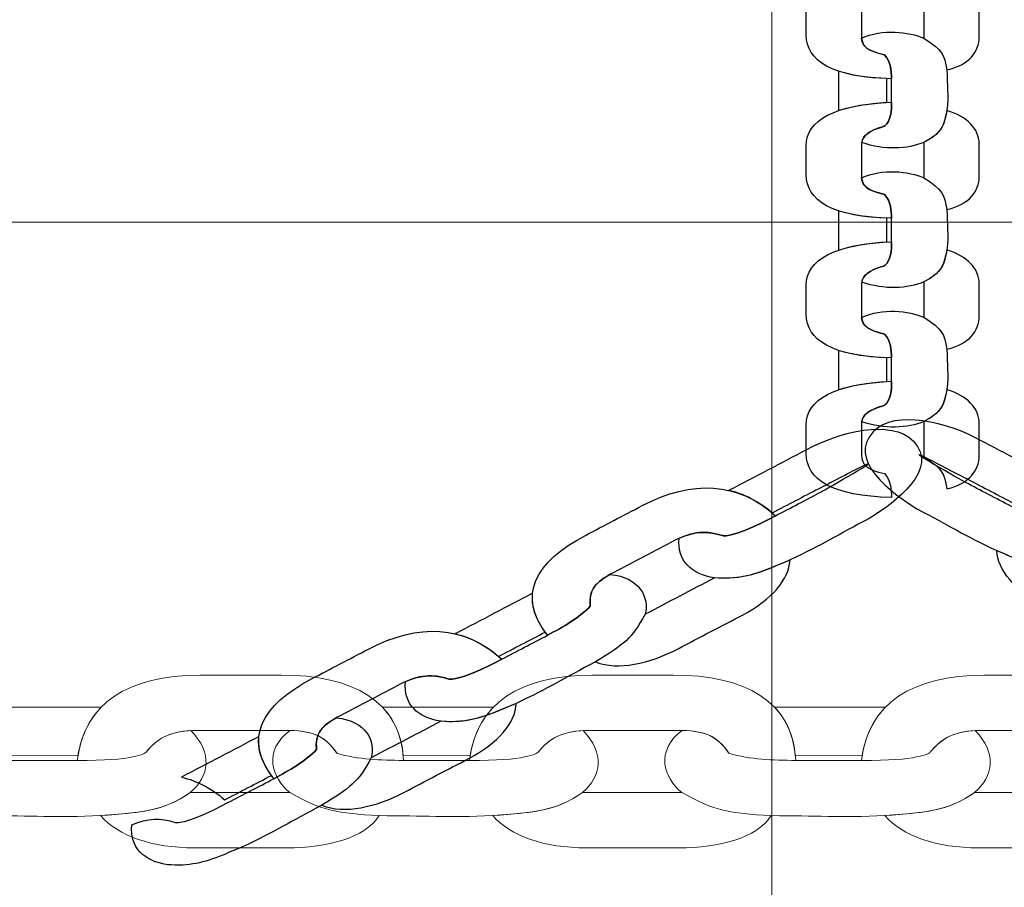
# Model space of a CAD drawing. Units: centimetres. Extents: x -10 to 3.7, y 4.1 to 14.3.
# Drawn here: x -3.8 to -3.7, y 8.7 to 8.8 of the extents above; entities that cross this region are included whole.
import ezdxf

# ---------------------------------------------------------------- set-up
doc = ezdxf.new("R2010")
doc.units = ezdxf.units.CM
doc.header["$MEASUREMENT"] = 0
doc.layers.add('layer 1', color=7, linetype='Continuous')

msp = doc.modelspace()

# ---------------------------------------------------------------- linework, layer by layer
at = {"layer": 'layer 1', "color": 242, "lineweight": 20}
msp.add_open_spline([(0.26436, 8.10574), (0.26436, 8.10574), (0.26436, 6.87598), (0.26436, 6.87598), (0.26436, 6.87598), (0.01773, 6.31027), (-0.54635, 5.91475), (-1.20291, 5.91475), (-1.20291, 5.91475), (-1.42811, 5.91475), (-1.64771, 5.91475), (-1.87291, 5.91475), (-1.87291, 5.91475), (-2.44072, 5.91475), (-2.93941, 6.21057), (-3.22339, 6.65645), (-3.22339, 6.65645), (-3.22339, 6.65645), (-4.05834, 6.65645), (-4.05834, 6.65645), (-4.05834, 6.65645), (-4.03278, 5.67417), (-4.47482, 4.39741), (-5.95447, 4.24944), (-5.95447, 4.24944), (-5.95447, 4.24944), (-5.95447, 4.05221), (-5.95447, 4.05221), (-5.95447, 4.05221), (-5.95447, 4.05221), (-7.2377, 4.05221), (-7.2377, 4.05221), (-7.2377, 4.05221), (-7.2377, 4.05221), (-7.2377, 4.24944), (-7.2377, 4.24944), (-7.2377, 4.24944), (-8.31488, 4.41989), (-9.13849, 5.35252), (-9.13849, 6.47763), (-9.13849, 6.47763), (-9.13849, 6.79829), (-9.07144, 7.10325), (-8.95084, 7.37945), (-8.95084, 7.37945), (-9.56887, 7.56484), (-10.01925, 8.13794), (-10.01925, 8.81631), (-10.01925, 8.81631), (-10.01925, 9.27296), (-10.01925, 9.67576), (-10.01925, 10.13241), (-10.01925, 10.13241), (-10.01925, 10.96083), (-9.34767, 11.63241), (-8.51924, 11.63241), (-8.51924, 11.63241), (-8.51924, 11.63241), (-7.02898, 11.63241), (-7.02898, 11.63241), (-7.02898, 11.63241), (-7.02898, 11.63241), (-7.02898, 13.29865), (-7.02898, 13.29865), (-7.02898, 13.29865), (-7.02898, 13.82577), (-6.59771, 14.25704), (-6.07059, 14.25704), (-6.07059, 14.25704), (-6.07059, 14.25704), (-5.45736, 14.25704), (-5.45736, 14.25704), (-5.45736, 14.25704), (-4.93024, 14.25704), (-4.49897, 13.82577), (-4.49897, 13.29865), (-4.49897, 13.29865), (-4.49897, 13.29865), (-4.49897, 11.91771), (-4.49897, 11.91771), (-4.49897, 11.91771), (-4.49897, 11.91771), (-4.19793, 11.91771), (-4.19793, 11.91771), (-4.19793, 11.91771), (-4.19793, 12.74614), (-3.52634, 13.41772), (-2.69792, 13.41772), (-2.69792, 13.41772), (-2.42756, 13.41772), (-2.16827, 13.41772), (-1.89791, 13.41772), (-1.89791, 13.41772), (-1.11789, 13.41772), (-0.47699, 12.8223), (-0.40476, 12.06117), (-0.40476, 12.06117), (-0.40476, 12.06117), (-0.40476, 10.87626), (-0.40476, 10.87626), (-0.40476, 10.87626), (-0.40476, 10.87626), (2.80064, 10.87626), (2.80064, 10.87626), (2.80064, 10.87626), (3.30684, 10.87626), (3.72102, 10.46209), (3.72102, 9.95588), (3.72102, 9.95588), (3.72102, 9.95588), (3.72102, 9.02612), (3.72102, 9.02612), (3.72102, 9.02612), (3.72102, 8.51991), (3.30685, 8.10574), (2.80064, 8.10574), (2.80064, 8.10574), (2.80064, 8.10574), (0.26436, 8.10574), (0.26436, 8.10574)], degree=3, knots=[0, 0, 0, 0, 0.032258, 0.032258, 0.032258, 0.032258, 0.064516, 0.064516, 0.064516, 0.064516, 0.096774, 0.096774, 0.096774, 0.096774, 0.129032, 0.129032, 0.129032, 0.129032, 0.16129, 0.16129, 0.16129, 0.16129, 0.193548, 0.193548, 0.193548, 0.193548, 0.225806, 0.225806, 0.225806, 0.225806, 0.258065, 0.258065, 0.258065, 0.258065, 0.290323, 0.290323, 0.290323, 0.290323, 0.322581, 0.322581, 0.322581, 0.322581, 0.354839, 0.354839, 0.354839, 0.354839, 0.387097, 0.387097, 0.387097, 0.387097, 0.419355, 0.419355, 0.419355, 0.419355, 0.451613, 0.451613, 0.451613, 0.451613, 0.483871, 0.483871, 0.483871, 0.483871, 0.516129, 0.516129, 0.516129, 0.516129, 0.548387, 0.548387, 0.548387, 0.548387, 0.580645, 0.580645, 0.580645, 0.580645, 0.612903, 0.612903, 0.612903, 0.612903, 0.645161, 0.645161, 0.645161, 0.645161, 0.677419, 0.677419, 0.677419, 0.677419, 0.709677, 0.709677, 0.709677, 0.709677, 0.741935, 0.741935, 0.741935, 0.741935, 0.774194, 0.774194, 0.774194, 0.774194, 0.806452, 0.806452, 0.806452, 0.806452, 0.83871, 0.83871, 0.83871, 0.83871, 0.870968, 0.870968, 0.870968, 0.870968, 0.903226, 0.903226, 0.903226, 0.903226, 0.935484, 0.935484, 0.935484, 0.935484, 1, 1, 1, 1], dxfattribs=at)
at = {"layer": 'layer 1', "color": 254, "lineweight": 20}
for points, knots in [([(-3.69792, 8.07974), (-3.69792, 8.07974), (-3.39792, 8.37974), (-3.39792, 8.37974), (-3.39792, 8.37974), (-3.39792, 8.37974), (-3.39792, 10.57975), (-3.39792, 10.57975), (-3.39792, 10.57975), (-3.39792, 10.57975), (-3.69792, 10.87975), (-3.69792, 10.87975), (-3.69792, 10.87975), (-3.69792, 10.87975), (-3.69792, 8.07974), (-3.69792, 8.07974)], [0, 0, 0, 0, 0.2, 0.2, 0.2, 0.2, 0.4, 0.4, 0.4, 0.4, 0.6, 0.6, 0.6, 0.6, 1, 1, 1, 1]), ([(-3.84226, 8.44316), (-3.84226, 8.53816), (-3.84226, 8.63316), (-3.84226, 8.72816), (-3.84226, 8.72816), (-3.83726, 8.73316), (-3.83226, 8.73816), (-3.82726, 8.74316), (-3.82726, 8.74316), (-3.73226, 8.74316), (-3.63726, 8.74316), (-3.54226, 8.74316), (-3.54226, 8.74316), (-3.53726, 8.73816), (-3.53226, 8.73316), (-3.52726, 8.72816), (-3.52726, 8.72816), (-3.52726, 8.63316), (-3.52726, 8.53816), (-3.52726, 8.44316), (-3.52726, 8.44316), (-3.53226, 8.43816), (-3.53726, 8.43316), (-3.54226, 8.42816), (-3.54226, 8.42816), (-3.63726, 8.42816), (-3.73226, 8.42816), (-3.82726, 8.42816), (-3.82726, 8.42816), (-3.83226, 8.43316), (-3.83726, 8.43816), (-3.84226, 8.44316)], [0, 0, 0, 0, 0.111111, 0.111111, 0.111111, 0.111111, 0.222222, 0.222222, 0.222222, 0.222222, 0.333333, 0.333333, 0.333333, 0.333333, 0.444444, 0.444444, 0.444444, 0.444444, 0.555556, 0.555556, 0.555556, 0.555556, 0.666667, 0.666667, 0.666667, 0.666667, 0.777778, 0.777778, 0.777778, 0.777778, 1, 1, 1, 1]), ([(-3.77317, 8.6848), (-3.77242, 8.691), (-3.76763, 8.69405), (-3.75991, 8.69405), (-3.75991, 8.69405), (-3.75697, 8.69405), (-3.75403, 8.69405), (-3.75109, 8.69405), (-3.75109, 8.69405), (-3.74331, 8.69405), (-3.73814, 8.69125), (-3.73781, 8.6848), (-3.73781, 8.6848), (-3.74033, 8.68484), (-3.74271, 8.68486), (-3.74505, 8.68558), (-3.74505, 8.68558), (-3.74636, 8.68749), (-3.74766, 8.68806), (-3.75071, 8.68806), (-3.75071, 8.68806), (-3.75071, 8.68806), (-3.76015, 8.68806), (-3.76015, 8.68806), (-3.76015, 8.68806), (-3.76292, 8.68806), (-3.7645, 8.68725), (-3.76571, 8.6857), (-3.76571, 8.6857), (-3.76582, 8.68556), (-3.76709, 8.68473), (-3.77317, 8.6848)], [0, 0, 0, 0, 0.111111, 0.111111, 0.111111, 0.111111, 0.222222, 0.222222, 0.222222, 0.222222, 0.333333, 0.333333, 0.333333, 0.333333, 0.444444, 0.444444, 0.444444, 0.444444, 0.555556, 0.555556, 0.555556, 0.555556, 0.666667, 0.666667, 0.666667, 0.666667, 0.777778, 0.777778, 0.777778, 0.777778, 1, 1, 1, 1]), ([(-3.73069, 8.6848), (-3.72993, 8.691), (-3.72514, 8.69405), (-3.71743, 8.69405), (-3.71743, 8.69405), (-3.71449, 8.69405), (-3.71155, 8.69405), (-3.70861, 8.69405), (-3.70861, 8.69405), (-3.70083, 8.69405), (-3.69566, 8.69125), (-3.69533, 8.6848), (-3.69533, 8.6848), (-3.69785, 8.68484), (-3.70023, 8.68486), (-3.70257, 8.68558), (-3.70257, 8.68558), (-3.70388, 8.68749), (-3.70517, 8.68806), (-3.70822, 8.68806), (-3.70822, 8.68806), (-3.70822, 8.68806), (-3.71767, 8.68806), (-3.71767, 8.68806), (-3.71767, 8.68806), (-3.72043, 8.68806), (-3.72202, 8.68725), (-3.72323, 8.6857), (-3.72323, 8.6857), (-3.72334, 8.68556), (-3.72461, 8.68473), (-3.73069, 8.6848)], [0, 0, 0, 0, 0.111111, 0.111111, 0.111111, 0.111111, 0.222222, 0.222222, 0.222222, 0.222222, 0.333333, 0.333333, 0.333333, 0.333333, 0.444444, 0.444444, 0.444444, 0.444444, 0.555556, 0.555556, 0.555556, 0.555556, 0.666667, 0.666667, 0.666667, 0.666667, 0.777778, 0.777778, 0.777778, 0.777778, 1, 1, 1, 1]), ([(-3.68821, 8.6848), (-3.68745, 8.691), (-3.68266, 8.69405), (-3.67495, 8.69405), (-3.67495, 8.69405), (-3.67201, 8.69405), (-3.66907, 8.69405), (-3.66613, 8.69405), (-3.66613, 8.69405), (-3.65835, 8.69405), (-3.65318, 8.69125), (-3.65285, 8.6848), (-3.65285, 8.6848), (-3.65537, 8.68484), (-3.65774, 8.68486), (-3.66009, 8.68558), (-3.66009, 8.68558), (-3.6614, 8.68749), (-3.66269, 8.68806), (-3.66574, 8.68806), (-3.66574, 8.68806), (-3.66574, 8.68806), (-3.67519, 8.68806), (-3.67519, 8.68806), (-3.67519, 8.68806), (-3.67795, 8.68806), (-3.67954, 8.68725), (-3.68075, 8.6857), (-3.68075, 8.6857), (-3.68086, 8.68556), (-3.68213, 8.68473), (-3.68821, 8.6848)], [0, 0, 0, 0, 0.111111, 0.111111, 0.111111, 0.111111, 0.222222, 0.222222, 0.222222, 0.222222, 0.333333, 0.333333, 0.333333, 0.333333, 0.444444, 0.444444, 0.444444, 0.444444, 0.555556, 0.555556, 0.555556, 0.555556, 0.666667, 0.666667, 0.666667, 0.666667, 0.777778, 0.777778, 0.777778, 0.777778, 1, 1, 1, 1]), ([(-3.77057, 8.69057), (-3.77057, 8.69057), (-3.77068, 8.69056), (-3.77068, 8.69056), (-3.77068, 8.69056), (-3.77068, 8.69056), (-3.78259, 8.69056), (-3.78259, 8.69056), (-3.78259, 8.69056), (-3.78259, 8.69056), (-3.78259, 8.69056), (-3.78259, 8.69056), (-3.78259, 8.69056), (-3.78132, 8.68923), (-3.78053, 8.68749), (-3.78033, 8.68531), (-3.78033, 8.68531), (-3.78033, 8.68531), (-3.7731, 8.68532), (-3.7731, 8.68532), (-3.7731, 8.68532), (-3.7731, 8.68532), (-3.7731, 8.68532), (-3.7731, 8.68532), (-3.7731, 8.68532), (-3.77275, 8.68747), (-3.77188, 8.68921), (-3.77057, 8.69057)], [0, 0, 0, 0, 0.125, 0.125, 0.125, 0.125, 0.25, 0.25, 0.25, 0.25, 0.375, 0.375, 0.375, 0.375, 0.5, 0.5, 0.5, 0.5, 0.625, 0.625, 0.625, 0.625, 0.75, 0.75, 0.75, 0.75, 1, 1, 1, 1]), ([(-3.72808, 8.69057), (-3.72808, 8.69057), (-3.7282, 8.69056), (-3.7282, 8.69056), (-3.7282, 8.69056), (-3.7282, 8.69056), (-3.74011, 8.69056), (-3.74011, 8.69056), (-3.74011, 8.69056), (-3.74011, 8.69056), (-3.74011, 8.69056), (-3.74011, 8.69056), (-3.74011, 8.69056), (-3.73884, 8.68923), (-3.73805, 8.68749), (-3.73785, 8.68531), (-3.73785, 8.68531), (-3.73785, 8.68531), (-3.73062, 8.68532), (-3.73062, 8.68532), (-3.73062, 8.68532), (-3.73062, 8.68532), (-3.73061, 8.68532), (-3.73061, 8.68532), (-3.73061, 8.68532), (-3.73026, 8.68747), (-3.7294, 8.68921), (-3.72808, 8.69057)], [0, 0, 0, 0, 0.125, 0.125, 0.125, 0.125, 0.25, 0.25, 0.25, 0.25, 0.375, 0.375, 0.375, 0.375, 0.5, 0.5, 0.5, 0.5, 0.625, 0.625, 0.625, 0.625, 0.75, 0.75, 0.75, 0.75, 1, 1, 1, 1]), ([(-3.6856, 8.69057), (-3.6856, 8.69057), (-3.68572, 8.69056), (-3.68572, 8.69056), (-3.68572, 8.69056), (-3.68572, 8.69056), (-3.69762, 8.69056), (-3.69762, 8.69056), (-3.69762, 8.69056), (-3.69762, 8.69056), (-3.69762, 8.69056), (-3.69762, 8.69056), (-3.69762, 8.69056), (-3.69635, 8.68923), (-3.69557, 8.68749), (-3.69537, 8.68531), (-3.69537, 8.68531), (-3.69537, 8.68531), (-3.68813, 8.68532), (-3.68813, 8.68532), (-3.68813, 8.68532), (-3.68813, 8.68532), (-3.68813, 8.68532), (-3.68813, 8.68532), (-3.68813, 8.68532), (-3.68778, 8.68747), (-3.68692, 8.68921), (-3.6856, 8.69057)], [0, 0, 0, 0, 0.125, 0.125, 0.125, 0.125, 0.25, 0.25, 0.25, 0.25, 0.375, 0.375, 0.375, 0.375, 0.5, 0.5, 0.5, 0.5, 0.625, 0.625, 0.625, 0.625, 0.75, 0.75, 0.75, 0.75, 1, 1, 1, 1]), ([(-3.76086, 8.68804), (-3.75847, 8.68558), (-3.75886, 8.68308), (-3.76093, 8.68131), (-3.76093, 8.68131), (-3.76317, 8.67977), (-3.765, 8.67933), (-3.76778, 8.67905), (-3.76778, 8.67905), (-3.76778, 8.67905), (-3.77065, 8.67881), (-3.77065, 8.67881), (-3.77065, 8.67881), (-3.77545, 8.67861), (-3.77814, 8.67881), (-3.78295, 8.67881), (-3.78295, 8.67881), (-3.78755, 8.67909), (-3.78898, 8.67928), (-3.79263, 8.68131), (-3.79263, 8.68131), (-3.7946, 8.68292), (-3.79556, 8.68585), (-3.79259, 8.68805), (-3.79259, 8.68805), (-3.78996, 8.68797), (-3.78876, 8.68735), (-3.78754, 8.68558), (-3.78754, 8.68558), (-3.78519, 8.68486), (-3.78281, 8.68484), (-3.78029, 8.6848), (-3.78029, 8.6848), (-3.78029, 8.6848), (-3.77317, 8.6848), (-3.77317, 8.6848), (-3.77317, 8.6848), (-3.76709, 8.68473), (-3.76582, 8.68556), (-3.76571, 8.6857), (-3.76571, 8.6857), (-3.76461, 8.68712), (-3.76319, 8.68791), (-3.76086, 8.68804)], [0, 0, 0, 0, 0.083333, 0.083333, 0.083333, 0.083333, 0.166667, 0.166667, 0.166667, 0.166667, 0.25, 0.25, 0.25, 0.25, 0.333333, 0.333333, 0.333333, 0.333333, 0.416667, 0.416667, 0.416667, 0.416667, 0.5, 0.5, 0.5, 0.5, 0.583333, 0.583333, 0.583333, 0.583333, 0.666667, 0.666667, 0.666667, 0.666667, 0.75, 0.75, 0.75, 0.75, 0.833333, 0.833333, 0.833333, 0.833333, 1, 1, 1, 1]), ([(-3.71838, 8.68804), (-3.71598, 8.68558), (-3.71638, 8.68308), (-3.71845, 8.68131), (-3.71845, 8.68131), (-3.72069, 8.67977), (-3.72252, 8.67933), (-3.7253, 8.67905), (-3.7253, 8.67905), (-3.7253, 8.67905), (-3.72816, 8.67881), (-3.72816, 8.67881), (-3.72816, 8.67881), (-3.73297, 8.67861), (-3.73566, 8.67881), (-3.74046, 8.67881), (-3.74046, 8.67881), (-3.74507, 8.67909), (-3.7465, 8.67928), (-3.75014, 8.68131), (-3.75014, 8.68131), (-3.75211, 8.68292), (-3.75308, 8.68585), (-3.75011, 8.68805), (-3.75011, 8.68805), (-3.74748, 8.68797), (-3.74627, 8.68735), (-3.74505, 8.68558), (-3.74505, 8.68558), (-3.74271, 8.68486), (-3.74033, 8.68484), (-3.73781, 8.6848), (-3.73781, 8.6848), (-3.73781, 8.6848), (-3.73069, 8.6848), (-3.73069, 8.6848), (-3.73069, 8.6848), (-3.72461, 8.68473), (-3.72334, 8.68556), (-3.72323, 8.6857), (-3.72323, 8.6857), (-3.72213, 8.68712), (-3.72071, 8.68791), (-3.71838, 8.68804)], [0, 0, 0, 0, 0.083333, 0.083333, 0.083333, 0.083333, 0.166667, 0.166667, 0.166667, 0.166667, 0.25, 0.25, 0.25, 0.25, 0.333333, 0.333333, 0.333333, 0.333333, 0.416667, 0.416667, 0.416667, 0.416667, 0.5, 0.5, 0.5, 0.5, 0.583333, 0.583333, 0.583333, 0.583333, 0.666667, 0.666667, 0.666667, 0.666667, 0.75, 0.75, 0.75, 0.75, 0.833333, 0.833333, 0.833333, 0.833333, 1, 1, 1, 1]), ([(-3.67589, 8.68804), (-3.6735, 8.68558), (-3.67389, 8.68308), (-3.67596, 8.68131), (-3.67596, 8.68131), (-3.67821, 8.67977), (-3.68004, 8.67933), (-3.68281, 8.67905), (-3.68281, 8.67905), (-3.68281, 8.67905), (-3.68568, 8.67881), (-3.68568, 8.67881), (-3.68568, 8.67881), (-3.69049, 8.67861), (-3.69318, 8.67881), (-3.69798, 8.67881), (-3.69798, 8.67881), (-3.70259, 8.67909), (-3.70402, 8.67928), (-3.70766, 8.68131), (-3.70766, 8.68131), (-3.70963, 8.68292), (-3.7106, 8.68585), (-3.70762, 8.68805), (-3.70762, 8.68805), (-3.705, 8.68797), (-3.70379, 8.68735), (-3.70257, 8.68558), (-3.70257, 8.68558), (-3.70023, 8.68486), (-3.69785, 8.68484), (-3.69533, 8.6848), (-3.69533, 8.6848), (-3.69533, 8.6848), (-3.68821, 8.6848), (-3.68821, 8.6848), (-3.68821, 8.6848), (-3.68213, 8.68473), (-3.68086, 8.68556), (-3.68075, 8.6857), (-3.68075, 8.6857), (-3.67965, 8.68712), (-3.67823, 8.68791), (-3.67589, 8.68804)], [0, 0, 0, 0, 0.083333, 0.083333, 0.083333, 0.083333, 0.166667, 0.166667, 0.166667, 0.166667, 0.25, 0.25, 0.25, 0.25, 0.333333, 0.333333, 0.333333, 0.333333, 0.416667, 0.416667, 0.416667, 0.416667, 0.5, 0.5, 0.5, 0.5, 0.583333, 0.583333, 0.583333, 0.583333, 0.666667, 0.666667, 0.666667, 0.666667, 0.75, 0.75, 0.75, 0.75, 0.833333, 0.833333, 0.833333, 0.833333, 1, 1, 1, 1]), ([(-3.77065, 8.67881), (-3.76871, 8.67661), (-3.76507, 8.67532), (-3.76048, 8.67532), (-3.76048, 8.67532), (-3.76048, 8.67532), (-3.75048, 8.67532), (-3.75048, 8.67532), (-3.75048, 8.67532), (-3.74604, 8.67532), (-3.74204, 8.67639), (-3.74046, 8.67881), (-3.74046, 8.67881), (-3.74507, 8.67909), (-3.7465, 8.67928), (-3.75014, 8.68131), (-3.75014, 8.68131), (-3.75014, 8.68131), (-3.76093, 8.68131), (-3.76093, 8.68131), (-3.76093, 8.68131), (-3.76386, 8.67929), (-3.76609, 8.67917), (-3.77065, 8.67881)], [0, 0, 0, 0, 0.142857, 0.142857, 0.142857, 0.142857, 0.285714, 0.285714, 0.285714, 0.285714, 0.428571, 0.428571, 0.428571, 0.428571, 0.571429, 0.571429, 0.571429, 0.571429, 0.714286, 0.714286, 0.714286, 0.714286, 1, 1, 1, 1]), ([(-3.72816, 8.67881), (-3.72622, 8.67661), (-3.72259, 8.67532), (-3.71799, 8.67532), (-3.71799, 8.67532), (-3.71799, 8.67532), (-3.708, 8.67532), (-3.708, 8.67532), (-3.708, 8.67532), (-3.70356, 8.67532), (-3.69956, 8.67639), (-3.69798, 8.67881), (-3.69798, 8.67881), (-3.70259, 8.67909), (-3.70402, 8.67928), (-3.70766, 8.68131), (-3.70766, 8.68131), (-3.70766, 8.68131), (-3.71845, 8.68131), (-3.71845, 8.68131), (-3.71845, 8.68131), (-3.72138, 8.67929), (-3.72361, 8.67917), (-3.72816, 8.67881)], [0, 0, 0, 0, 0.142857, 0.142857, 0.142857, 0.142857, 0.285714, 0.285714, 0.285714, 0.285714, 0.428571, 0.428571, 0.428571, 0.428571, 0.571429, 0.571429, 0.571429, 0.571429, 0.714286, 0.714286, 0.714286, 0.714286, 1, 1, 1, 1]), ([(-3.68568, 8.67881), (-3.68374, 8.67661), (-3.68011, 8.67532), (-3.67551, 8.67532), (-3.67551, 8.67532), (-3.67551, 8.67532), (-3.66552, 8.67532), (-3.66552, 8.67532), (-3.66552, 8.67532), (-3.66107, 8.67532), (-3.65708, 8.67639), (-3.6555, 8.67881), (-3.6555, 8.67881), (-3.66011, 8.67909), (-3.66154, 8.67928), (-3.66518, 8.68131), (-3.66518, 8.68131), (-3.66518, 8.68131), (-3.67596, 8.68131), (-3.67596, 8.68131), (-3.67596, 8.68131), (-3.6789, 8.67929), (-3.68112, 8.67917), (-3.68568, 8.67881)], [0, 0, 0, 0, 0.142857, 0.142857, 0.142857, 0.142857, 0.285714, 0.285714, 0.285714, 0.285714, 0.428571, 0.428571, 0.428571, 0.428571, 0.571429, 0.571429, 0.571429, 0.571429, 0.714286, 0.714286, 0.714286, 0.714286, 1, 1, 1, 1])]:
    msp.add_open_spline(points, degree=3, knots=knots, dxfattribs=at)
at = {"layer": 'layer 1', "color": 254, "lineweight": 25}
for points, knots in [([(-3.68494, 8.77131), (-3.69114, 8.77104), (-3.69419, 8.76933), (-3.69419, 8.76658), (-3.69419, 8.76658), (-3.69419, 8.76554), (-3.69419, 8.76449), (-3.69419, 8.76344), (-3.69419, 8.76344), (-3.69419, 8.76067), (-3.69139, 8.75883), (-3.68494, 8.75871), (-3.68494, 8.75871), (-3.68498, 8.75961), (-3.685, 8.76046), (-3.68571, 8.76129), (-3.68571, 8.76129), (-3.68762, 8.76176), (-3.68819, 8.76222), (-3.68819, 8.7633), (-3.68819, 8.7633), (-3.68819, 8.76443), (-3.68819, 8.76555), (-3.6882, 8.76667), (-3.6882, 8.76667), (-3.6882, 8.76765), (-3.68739, 8.76822), (-3.68584, 8.76865), (-3.68584, 8.76865), (-3.6857, 8.76869), (-3.68487, 8.76914), (-3.68494, 8.77131)], [0, 0, 0, 0, 0.111111, 0.111111, 0.111111, 0.111111, 0.222222, 0.222222, 0.222222, 0.222222, 0.333333, 0.333333, 0.333333, 0.333333, 0.444444, 0.444444, 0.444444, 0.444444, 0.555556, 0.555556, 0.555556, 0.555556, 0.666667, 0.666667, 0.666667, 0.666667, 0.777778, 0.777778, 0.777778, 0.777778, 1, 1, 1, 1]), ([(-3.67895, 8.77041), (-3.67675, 8.76972), (-3.67546, 8.76842), (-3.67546, 8.76678), (-3.67546, 8.76678), (-3.67546, 8.7656), (-3.67546, 8.76441), (-3.67546, 8.76323), (-3.67546, 8.76323), (-3.67546, 8.76164), (-3.67652, 8.76022), (-3.67895, 8.75966), (-3.67895, 8.75966), (-3.67923, 8.7613), (-3.67942, 8.76181), (-3.68145, 8.7631), (-3.68145, 8.7631), (-3.68145, 8.76438), (-3.68145, 8.76566), (-3.68145, 8.76695), (-3.68145, 8.76695), (-3.67943, 8.76799), (-3.6793, 8.76878), (-3.67895, 8.77041)], [0, 0, 0, 0, 0.142857, 0.142857, 0.142857, 0.142857, 0.285714, 0.285714, 0.285714, 0.285714, 0.428571, 0.428571, 0.428571, 0.428571, 0.571429, 0.571429, 0.571429, 0.571429, 0.714286, 0.714286, 0.714286, 0.714286, 1, 1, 1, 1]), ([(-3.68818, 8.75179), (-3.68572, 8.75093), (-3.68322, 8.75107), (-3.68145, 8.75181), (-3.68145, 8.75181), (-3.67991, 8.75261), (-3.67947, 8.75326), (-3.67919, 8.75425), (-3.67919, 8.75425), (-3.67911, 8.75459), (-3.67903, 8.75493), (-3.67895, 8.75527), (-3.67895, 8.75527), (-3.67875, 8.75699), (-3.67895, 8.75794), (-3.67895, 8.75966), (-3.67895, 8.75966), (-3.67923, 8.7613), (-3.67942, 8.76181), (-3.68145, 8.7631), (-3.68145, 8.7631), (-3.68306, 8.76381), (-3.68598, 8.76415), (-3.68819, 8.76309), (-3.68819, 8.76309), (-3.68811, 8.76215), (-3.68749, 8.76173), (-3.68571, 8.76129), (-3.68571, 8.76129), (-3.685, 8.76046), (-3.68498, 8.75961), (-3.68494, 8.75871), (-3.68494, 8.75871), (-3.68494, 8.75786), (-3.68494, 8.75702), (-3.68494, 8.75617), (-3.68494, 8.75617), (-3.68487, 8.75401), (-3.6857, 8.75356), (-3.68584, 8.75352), (-3.68584, 8.75352), (-3.68726, 8.75312), (-3.68805, 8.75262), (-3.68818, 8.75179)], [0, 0, 0, 0, 0.083333, 0.083333, 0.083333, 0.083333, 0.166667, 0.166667, 0.166667, 0.166667, 0.25, 0.25, 0.25, 0.25, 0.333333, 0.333333, 0.333333, 0.333333, 0.416667, 0.416667, 0.416667, 0.416667, 0.5, 0.5, 0.5, 0.5, 0.583333, 0.583333, 0.583333, 0.583333, 0.666667, 0.666667, 0.666667, 0.666667, 0.75, 0.75, 0.75, 0.75, 0.833333, 0.833333, 0.833333, 0.833333, 1, 1, 1, 1]), ([(-3.6907, 8.75525), (-3.6907, 8.75526), (-3.6907, 8.75527), (-3.6907, 8.75529), (-3.6907, 8.75529), (-3.6907, 8.7567), (-3.6907, 8.75811), (-3.6907, 8.75953), (-3.6907, 8.75953), (-3.6907, 8.75953), (-3.6907, 8.75953), (-3.6907, 8.75953), (-3.6907, 8.75953), (-3.68937, 8.75908), (-3.68763, 8.7588), (-3.68545, 8.75872), (-3.68545, 8.75872), (-3.68545, 8.75786), (-3.68545, 8.75701), (-3.68546, 8.75615), (-3.68546, 8.75615), (-3.68546, 8.75615), (-3.68546, 8.75615), (-3.68546, 8.75615), (-3.68546, 8.75615), (-3.68761, 8.75602), (-3.68935, 8.75571), (-3.6907, 8.75525)], [0, 0, 0, 0, 0.125, 0.125, 0.125, 0.125, 0.25, 0.25, 0.25, 0.25, 0.375, 0.375, 0.375, 0.375, 0.5, 0.5, 0.5, 0.5, 0.625, 0.625, 0.625, 0.625, 0.75, 0.75, 0.75, 0.75, 1, 1, 1, 1]), ([(-3.68494, 8.75617), (-3.69114, 8.7559), (-3.69419, 8.7542), (-3.69419, 8.75145), (-3.69419, 8.75145), (-3.69419, 8.7504), (-3.69419, 8.74935), (-3.69419, 8.74831), (-3.69419, 8.74831), (-3.69419, 8.74553), (-3.69139, 8.74369), (-3.68494, 8.74358), (-3.68494, 8.74358), (-3.68498, 8.74447), (-3.685, 8.74532), (-3.68571, 8.74616), (-3.68571, 8.74616), (-3.68762, 8.74662), (-3.68819, 8.74708), (-3.68819, 8.74817), (-3.68819, 8.74817), (-3.68819, 8.74929), (-3.68819, 8.75041), (-3.6882, 8.75154), (-3.6882, 8.75154), (-3.6882, 8.75252), (-3.68739, 8.75309), (-3.68584, 8.75352), (-3.68584, 8.75352), (-3.6857, 8.75356), (-3.68487, 8.75401), (-3.68494, 8.75617)], [0, 0, 0, 0, 0.111111, 0.111111, 0.111111, 0.111111, 0.222222, 0.222222, 0.222222, 0.222222, 0.333333, 0.333333, 0.333333, 0.333333, 0.444444, 0.444444, 0.444444, 0.444444, 0.555556, 0.555556, 0.555556, 0.555556, 0.666667, 0.666667, 0.666667, 0.666667, 0.777778, 0.777778, 0.777778, 0.777778, 1, 1, 1, 1]), ([(-3.67895, 8.75527), (-3.67675, 8.75458), (-3.67546, 8.75329), (-3.67546, 8.75165), (-3.67546, 8.75165), (-3.67546, 8.75046), (-3.67546, 8.74928), (-3.67546, 8.74809), (-3.67546, 8.74809), (-3.67546, 8.74651), (-3.67652, 8.74508), (-3.67895, 8.74452), (-3.67895, 8.74452), (-3.67923, 8.74616), (-3.67942, 8.74667), (-3.68145, 8.74797), (-3.68145, 8.74797), (-3.68145, 8.74925), (-3.68145, 8.75053), (-3.68145, 8.75181), (-3.68145, 8.75181), (-3.67943, 8.75286), (-3.6793, 8.75365), (-3.67895, 8.75527)], [0, 0, 0, 0, 0.142857, 0.142857, 0.142857, 0.142857, 0.285714, 0.285714, 0.285714, 0.285714, 0.428571, 0.428571, 0.428571, 0.428571, 0.571429, 0.571429, 0.571429, 0.571429, 0.714286, 0.714286, 0.714286, 0.714286, 1, 1, 1, 1]), ([(-3.68818, 8.73665), (-3.68572, 8.7358), (-3.68322, 8.73594), (-3.68145, 8.73668), (-3.68145, 8.73668), (-3.67991, 8.73748), (-3.67947, 8.73813), (-3.67919, 8.73912), (-3.67919, 8.73912), (-3.67911, 8.73946), (-3.67903, 8.7398), (-3.67895, 8.74014), (-3.67895, 8.74014), (-3.67875, 8.74185), (-3.67895, 8.74281), (-3.67895, 8.74452), (-3.67895, 8.74452), (-3.67923, 8.74616), (-3.67942, 8.74667), (-3.68145, 8.74797), (-3.68145, 8.74797), (-3.68306, 8.74867), (-3.68598, 8.74902), (-3.68819, 8.74796), (-3.68819, 8.74796), (-3.68811, 8.74702), (-3.68749, 8.74659), (-3.68571, 8.74616), (-3.68571, 8.74616), (-3.685, 8.74532), (-3.68498, 8.74447), (-3.68494, 8.74358), (-3.68494, 8.74358), (-3.68494, 8.74273), (-3.68494, 8.74188), (-3.68494, 8.74104), (-3.68494, 8.74104), (-3.68487, 8.73887), (-3.6857, 8.73842), (-3.68584, 8.73838), (-3.68584, 8.73838), (-3.68726, 8.73799), (-3.68805, 8.73748), (-3.68818, 8.73665)], [0, 0, 0, 0, 0.083333, 0.083333, 0.083333, 0.083333, 0.166667, 0.166667, 0.166667, 0.166667, 0.25, 0.25, 0.25, 0.25, 0.333333, 0.333333, 0.333333, 0.333333, 0.416667, 0.416667, 0.416667, 0.416667, 0.5, 0.5, 0.5, 0.5, 0.583333, 0.583333, 0.583333, 0.583333, 0.666667, 0.666667, 0.666667, 0.666667, 0.75, 0.75, 0.75, 0.75, 0.833333, 0.833333, 0.833333, 0.833333, 1, 1, 1, 1]), ([(-3.6907, 8.74011), (-3.6907, 8.74012), (-3.6907, 8.74014), (-3.6907, 8.74015), (-3.6907, 8.74015), (-3.6907, 8.74157), (-3.6907, 8.74298), (-3.6907, 8.74439), (-3.6907, 8.74439), (-3.6907, 8.74439), (-3.6907, 8.74439), (-3.6907, 8.74439), (-3.6907, 8.74439), (-3.68937, 8.74394), (-3.68763, 8.74366), (-3.68545, 8.74359), (-3.68545, 8.74359), (-3.68545, 8.74273), (-3.68545, 8.74187), (-3.68546, 8.74101), (-3.68546, 8.74101), (-3.68546, 8.74101), (-3.68546, 8.74101), (-3.68546, 8.74101), (-3.68546, 8.74101), (-3.68761, 8.74089), (-3.68935, 8.74058), (-3.6907, 8.74011)], [0, 0, 0, 0, 0.125, 0.125, 0.125, 0.125, 0.25, 0.25, 0.25, 0.25, 0.375, 0.375, 0.375, 0.375, 0.5, 0.5, 0.5, 0.5, 0.625, 0.625, 0.625, 0.625, 0.75, 0.75, 0.75, 0.75, 1, 1, 1, 1]), ([(-3.68494, 8.74104), (-3.69114, 8.74077), (-3.69419, 8.73906), (-3.69419, 8.73632), (-3.69419, 8.73632), (-3.69419, 8.73527), (-3.69419, 8.73422), (-3.69419, 8.73317), (-3.69419, 8.73317), (-3.69419, 8.7304), (-3.69139, 8.72856), (-3.68494, 8.72844), (-3.68494, 8.72844), (-3.68498, 8.72934), (-3.685, 8.73019), (-3.68571, 8.73102), (-3.68571, 8.73102), (-3.68762, 8.73149), (-3.68819, 8.73195), (-3.68819, 8.73304), (-3.68819, 8.73304), (-3.68819, 8.73416), (-3.68819, 8.73528), (-3.6882, 8.7364), (-3.6882, 8.7364), (-3.6882, 8.73739), (-3.68739, 8.73795), (-3.68584, 8.73838), (-3.68584, 8.73838), (-3.6857, 8.73842), (-3.68487, 8.73887), (-3.68494, 8.74104)], [0, 0, 0, 0, 0.111111, 0.111111, 0.111111, 0.111111, 0.222222, 0.222222, 0.222222, 0.222222, 0.333333, 0.333333, 0.333333, 0.333333, 0.444444, 0.444444, 0.444444, 0.444444, 0.555556, 0.555556, 0.555556, 0.555556, 0.666667, 0.666667, 0.666667, 0.666667, 0.777778, 0.777778, 0.777778, 0.777778, 1, 1, 1, 1]), ([(-3.67895, 8.74014), (-3.67675, 8.73945), (-3.67546, 8.73815), (-3.67546, 8.73652), (-3.67546, 8.73652), (-3.67546, 8.73533), (-3.67546, 8.73414), (-3.67546, 8.73296), (-3.67546, 8.73296), (-3.67546, 8.73137), (-3.67652, 8.72995), (-3.67895, 8.72939), (-3.67895, 8.72939), (-3.67923, 8.73103), (-3.67942, 8.73154), (-3.68145, 8.73284), (-3.68145, 8.73284), (-3.68145, 8.73412), (-3.68145, 8.7354), (-3.68145, 8.73668), (-3.68145, 8.73668), (-3.67943, 8.73772), (-3.6793, 8.73852), (-3.67895, 8.74014)], [0, 0, 0, 0, 0.142857, 0.142857, 0.142857, 0.142857, 0.285714, 0.285714, 0.285714, 0.285714, 0.428571, 0.428571, 0.428571, 0.428571, 0.571429, 0.571429, 0.571429, 0.571429, 0.714286, 0.714286, 0.714286, 0.714286, 1, 1, 1, 1]), ([(-3.68818, 8.72152), (-3.68572, 8.72067), (-3.68322, 8.72081), (-3.68145, 8.72154), (-3.68145, 8.72154), (-3.67991, 8.72234), (-3.67947, 8.72299), (-3.67919, 8.72398), (-3.67919, 8.72398), (-3.67911, 8.72432), (-3.67903, 8.72466), (-3.67895, 8.725), (-3.67895, 8.725), (-3.67875, 8.72672), (-3.67895, 8.72767), (-3.67895, 8.72939), (-3.67895, 8.72939), (-3.67923, 8.73103), (-3.67942, 8.73154), (-3.68145, 8.73284), (-3.68145, 8.73284), (-3.68306, 8.73354), (-3.68598, 8.73388), (-3.68819, 8.73282), (-3.68819, 8.73282), (-3.68811, 8.73189), (-3.68749, 8.73146), (-3.68571, 8.73102), (-3.68571, 8.73102), (-3.685, 8.73019), (-3.68498, 8.72934), (-3.68494, 8.72844), (-3.68494, 8.72844), (-3.68494, 8.7276), (-3.68494, 8.72675), (-3.68494, 8.7259), (-3.68494, 8.7259), (-3.68487, 8.72374), (-3.6857, 8.72329), (-3.68584, 8.72325), (-3.68584, 8.72325), (-3.68726, 8.72285), (-3.68805, 8.72235), (-3.68818, 8.72152)], [0, 0, 0, 0, 0.083333, 0.083333, 0.083333, 0.083333, 0.166667, 0.166667, 0.166667, 0.166667, 0.25, 0.25, 0.25, 0.25, 0.333333, 0.333333, 0.333333, 0.333333, 0.416667, 0.416667, 0.416667, 0.416667, 0.5, 0.5, 0.5, 0.5, 0.583333, 0.583333, 0.583333, 0.583333, 0.666667, 0.666667, 0.666667, 0.666667, 0.75, 0.75, 0.75, 0.75, 0.833333, 0.833333, 0.833333, 0.833333, 1, 1, 1, 1]), ([(-3.6907, 8.72498), (-3.6907, 8.72499), (-3.6907, 8.725), (-3.6907, 8.72502), (-3.6907, 8.72502), (-3.6907, 8.72643), (-3.6907, 8.72784), (-3.6907, 8.72926), (-3.6907, 8.72926), (-3.6907, 8.72926), (-3.6907, 8.72926), (-3.6907, 8.72926), (-3.6907, 8.72926), (-3.68937, 8.72881), (-3.68763, 8.72853), (-3.68545, 8.72845), (-3.68545, 8.72845), (-3.68545, 8.7276), (-3.68545, 8.72674), (-3.68546, 8.72588), (-3.68546, 8.72588), (-3.68546, 8.72588), (-3.68546, 8.72588), (-3.68546, 8.72588), (-3.68546, 8.72588), (-3.68761, 8.72575), (-3.68935, 8.72545), (-3.6907, 8.72498)], [0, 0, 0, 0, 0.125, 0.125, 0.125, 0.125, 0.25, 0.25, 0.25, 0.25, 0.375, 0.375, 0.375, 0.375, 0.5, 0.5, 0.5, 0.5, 0.625, 0.625, 0.625, 0.625, 0.75, 0.75, 0.75, 0.75, 1, 1, 1, 1]), ([(-3.68494, 8.7259), (-3.69114, 8.72564), (-3.69419, 8.72393), (-3.69419, 8.72118), (-3.69419, 8.72118), (-3.69419, 8.72013), (-3.69419, 8.71909), (-3.69419, 8.71804), (-3.69419, 8.71804), (-3.69419, 8.71527), (-3.69139, 8.71343), (-3.68494, 8.71331), (-3.68494, 8.71331), (-3.68498, 8.7142), (-3.685, 8.71505), (-3.68571, 8.71589), (-3.68571, 8.71589), (-3.68762, 8.71635), (-3.68819, 8.71681), (-3.68819, 8.7179), (-3.68819, 8.7179), (-3.68819, 8.71902), (-3.68819, 8.72014), (-3.6882, 8.72127), (-3.6882, 8.72127), (-3.6882, 8.72225), (-3.68739, 8.72282), (-3.68584, 8.72325), (-3.68584, 8.72325), (-3.6857, 8.72329), (-3.68487, 8.72374), (-3.68494, 8.7259)], [0, 0, 0, 0, 0.111111, 0.111111, 0.111111, 0.111111, 0.222222, 0.222222, 0.222222, 0.222222, 0.333333, 0.333333, 0.333333, 0.333333, 0.444444, 0.444444, 0.444444, 0.444444, 0.555556, 0.555556, 0.555556, 0.555556, 0.666667, 0.666667, 0.666667, 0.666667, 0.777778, 0.777778, 0.777778, 0.777778, 1, 1, 1, 1]), ([(-3.67895, 8.725), (-3.67675, 8.72431), (-3.67546, 8.72302), (-3.67546, 8.72138), (-3.67546, 8.72138), (-3.67546, 8.72019), (-3.67546, 8.71901), (-3.67546, 8.71782), (-3.67546, 8.71782), (-3.67546, 8.71624), (-3.67652, 8.71482), (-3.67895, 8.71425), (-3.67895, 8.71425), (-3.67923, 8.71589), (-3.67942, 8.7164), (-3.68145, 8.7177), (-3.68145, 8.7177), (-3.68145, 8.71898), (-3.68145, 8.72026), (-3.68145, 8.72154), (-3.68145, 8.72154), (-3.67943, 8.72259), (-3.6793, 8.72338), (-3.67895, 8.725)], [0, 0, 0, 0, 0.142857, 0.142857, 0.142857, 0.142857, 0.285714, 0.285714, 0.285714, 0.285714, 0.428571, 0.428571, 0.428571, 0.428571, 0.571429, 0.571429, 0.571429, 0.571429, 0.714286, 0.714286, 0.714286, 0.714286, 1, 1, 1, 1]), ([(-3.66157, 8.70992), (-3.66127, 8.70746), (-3.66295, 8.70599), (-3.66538, 8.70561), (-3.66538, 8.70561), (-3.66781, 8.70543), (-3.66933, 8.70582), (-3.67142, 8.70666), (-3.67142, 8.70666), (-3.67214, 8.70696), (-3.67285, 8.70725), (-3.67356, 8.70755), (-3.67356, 8.70755), (-3.67703, 8.70918), (-3.67879, 8.7103), (-3.68215, 8.71205), (-3.68215, 8.71205), (-3.68501, 8.7138), (-3.68983, 8.71743), (-3.68693, 8.72043), (-3.68693, 8.72043), (-3.68453, 8.72291), (-3.67885, 8.72143), (-3.67532, 8.7195), (-3.67532, 8.7195), (-3.67255, 8.71804), (-3.66978, 8.71659), (-3.66701, 8.71514), (-3.66701, 8.71514), (-3.66699, 8.71513), (-3.66696, 8.71511), (-3.66693, 8.7151), (-3.66693, 8.7151), (-3.66861, 8.71471), (-3.67019, 8.7139), (-3.67163, 8.71264), (-3.67163, 8.71264), (-3.67163, 8.71264), (-3.67163, 8.71264), (-3.67163, 8.71264), (-3.67163, 8.71264), (-3.67332, 8.71352), (-3.675, 8.7144), (-3.67669, 8.71528), (-3.67669, 8.71528), (-3.67783, 8.71582), (-3.67994, 8.71699), (-3.68107, 8.71755), (-3.68107, 8.71755), (-3.68459, 8.71928), (-3.67713, 8.71504), (-3.67694, 8.71494), (-3.67694, 8.71494), (-3.67529, 8.71407), (-3.67363, 8.7132), (-3.67197, 8.71234), (-3.67197, 8.71234), (-3.66777, 8.71007), (-3.66642, 8.71014), (-3.66626, 8.71019), (-3.66626, 8.71019), (-3.6647, 8.7107), (-3.66327, 8.71069), (-3.66157, 8.70992)], [0, 0, 0, 0, 0.058824, 0.058824, 0.058824, 0.058824, 0.117647, 0.117647, 0.117647, 0.117647, 0.176471, 0.176471, 0.176471, 0.176471, 0.235294, 0.235294, 0.235294, 0.235294, 0.294118, 0.294118, 0.294118, 0.294118, 0.352941, 0.352941, 0.352941, 0.352941, 0.411765, 0.411765, 0.411765, 0.411765, 0.470588, 0.470588, 0.470588, 0.470588, 0.529412, 0.529412, 0.529412, 0.529412, 0.588235, 0.588235, 0.588235, 0.588235, 0.647059, 0.647059, 0.647059, 0.647059, 0.705882, 0.705882, 0.705882, 0.705882, 0.764706, 0.764706, 0.764706, 0.764706, 0.823529, 0.823529, 0.823529, 0.823529, 0.882353, 0.882353, 0.882353, 0.882353, 1, 1, 1, 1]), ([(-3.70795, 8.7089), (-3.70824, 8.70644), (-3.70657, 8.70497), (-3.70414, 8.70459), (-3.70414, 8.70459), (-3.7017, 8.70441), (-3.70018, 8.7048), (-3.69809, 8.70564), (-3.69809, 8.70564), (-3.69738, 8.70593), (-3.69667, 8.70623), (-3.69595, 8.70653), (-3.69595, 8.70653), (-3.69248, 8.70816), (-3.69072, 8.70928), (-3.68737, 8.71103), (-3.68737, 8.71103), (-3.68451, 8.71278), (-3.67968, 8.71641), (-3.68259, 8.71941), (-3.68259, 8.71941), (-3.68498, 8.72189), (-3.69066, 8.72041), (-3.69419, 8.71848), (-3.69419, 8.71848), (-3.69696, 8.71702), (-3.69973, 8.71557), (-3.7025, 8.71412), (-3.7025, 8.71412), (-3.70253, 8.7141), (-3.70255, 8.71409), (-3.70258, 8.71408), (-3.70258, 8.71408), (-3.70091, 8.71369), (-3.69933, 8.71288), (-3.69788, 8.71162), (-3.69788, 8.71162), (-3.69788, 8.71162), (-3.69788, 8.71162), (-3.69788, 8.71162), (-3.69788, 8.71162), (-3.6962, 8.7125), (-3.69451, 8.71338), (-3.69283, 8.71426), (-3.69283, 8.71426), (-3.69168, 8.7148), (-3.68958, 8.71597), (-3.68844, 8.71653), (-3.68844, 8.71653), (-3.68492, 8.71826), (-3.69239, 8.71402), (-3.69257, 8.71392), (-3.69257, 8.71392), (-3.69423, 8.71305), (-3.69588, 8.71218), (-3.69754, 8.71132), (-3.69754, 8.71132), (-3.70175, 8.70905), (-3.70309, 8.70912), (-3.70325, 8.70917), (-3.70325, 8.70917), (-3.70481, 8.70968), (-3.70624, 8.70967), (-3.70795, 8.7089)], [0, 0, 0, 0, 0.058824, 0.058824, 0.058824, 0.058824, 0.117647, 0.117647, 0.117647, 0.117647, 0.176471, 0.176471, 0.176471, 0.176471, 0.235294, 0.235294, 0.235294, 0.235294, 0.294118, 0.294118, 0.294118, 0.294118, 0.352941, 0.352941, 0.352941, 0.352941, 0.411765, 0.411765, 0.411765, 0.411765, 0.470588, 0.470588, 0.470588, 0.470588, 0.529412, 0.529412, 0.529412, 0.529412, 0.588235, 0.588235, 0.588235, 0.588235, 0.647059, 0.647059, 0.647059, 0.647059, 0.705882, 0.705882, 0.705882, 0.705882, 0.764706, 0.764706, 0.764706, 0.764706, 0.823529, 0.823529, 0.823529, 0.823529, 0.882353, 0.882353, 0.882353, 0.882353, 1, 1, 1, 1]), ([(-3.69754, 8.71132), (-3.70153, 8.71503), (-3.70658, 8.71525), (-3.71197, 8.71242), (-3.71197, 8.71242), (-3.71402, 8.71135), (-3.71607, 8.71027), (-3.71812, 8.70919), (-3.71812, 8.70919), (-3.72355, 8.70635), (-3.7256, 8.70265), (-3.72222, 8.69837), (-3.72222, 8.69837), (-3.72049, 8.69932), (-3.71884, 8.70021), (-3.7176, 8.70152), (-3.7176, 8.70152), (-3.71775, 8.70323), (-3.71717, 8.70408), (-3.71504, 8.70519), (-3.71504, 8.70519), (-3.71284, 8.70634), (-3.71065, 8.7075), (-3.70845, 8.70865), (-3.70845, 8.70865), (-3.70652, 8.70966), (-3.70496, 8.70972), (-3.70325, 8.70917), (-3.70325, 8.70917), (-3.70309, 8.70912), (-3.70175, 8.70905), (-3.69754, 8.71132)], [0, 0, 0, 0, 0.111111, 0.111111, 0.111111, 0.111111, 0.222222, 0.222222, 0.222222, 0.222222, 0.333333, 0.333333, 0.333333, 0.333333, 0.444444, 0.444444, 0.444444, 0.444444, 0.555556, 0.555556, 0.555556, 0.555556, 0.666667, 0.666667, 0.666667, 0.666667, 0.777778, 0.777778, 0.777778, 0.777778, 1, 1, 1, 1]), ([(-3.67356, 8.70755), (-3.67344, 8.70542), (-3.67162, 8.70327), (-3.66841, 8.70158), (-3.66841, 8.70158), (-3.66609, 8.70036), (-3.66376, 8.69915), (-3.66144, 8.69793), (-3.66144, 8.69793), (-3.65833, 8.6963), (-3.65495, 8.69552), (-3.65249, 8.69651), (-3.65249, 8.69651), (-3.65555, 8.69837), (-3.65644, 8.69902), (-3.65785, 8.70166), (-3.65785, 8.70166), (-3.66036, 8.70298), (-3.66287, 8.70429), (-3.66538, 8.70561), (-3.66538, 8.70561), (-3.66856, 8.70538), (-3.67018, 8.70611), (-3.67356, 8.70755)], [0, 0, 0, 0, 0.142857, 0.142857, 0.142857, 0.142857, 0.285714, 0.285714, 0.285714, 0.285714, 0.428571, 0.428571, 0.428571, 0.428571, 0.571429, 0.571429, 0.571429, 0.571429, 0.714286, 0.714286, 0.714286, 0.714286, 1, 1, 1, 1]), ([(-3.69595, 8.70653), (-3.69608, 8.7044), (-3.69789, 8.70225), (-3.7011, 8.70056), (-3.7011, 8.70056), (-3.70343, 8.69934), (-3.70575, 8.69813), (-3.70808, 8.69691), (-3.70808, 8.69691), (-3.71118, 8.69528), (-3.71456, 8.6945), (-3.71702, 8.69549), (-3.71702, 8.69549), (-3.71396, 8.69735), (-3.71307, 8.698), (-3.71166, 8.70064), (-3.71166, 8.70064), (-3.70915, 8.70196), (-3.70665, 8.70327), (-3.70414, 8.70459), (-3.70414, 8.70459), (-3.70096, 8.70436), (-3.69933, 8.70509), (-3.69595, 8.70653)], [0, 0, 0, 0, 0.142857, 0.142857, 0.142857, 0.142857, 0.285714, 0.285714, 0.285714, 0.285714, 0.428571, 0.428571, 0.428571, 0.428571, 0.571429, 0.571429, 0.571429, 0.571429, 0.714286, 0.714286, 0.714286, 0.714286, 1, 1, 1, 1]), ([(-3.7376, 8.69335), (-3.73789, 8.69089), (-3.73622, 8.68942), (-3.73379, 8.68904), (-3.73379, 8.68904), (-3.73136, 8.68886), (-3.72984, 8.68925), (-3.72774, 8.69009), (-3.72774, 8.69009), (-3.72703, 8.69039), (-3.72632, 8.69068), (-3.72561, 8.69098), (-3.72561, 8.69098), (-3.72214, 8.69261), (-3.72037, 8.69373), (-3.71702, 8.69549), (-3.71702, 8.69549), (-3.71396, 8.69735), (-3.71307, 8.698), (-3.71166, 8.70064), (-3.71166, 8.70064), (-3.71119, 8.7024), (-3.71215, 8.70464), (-3.71546, 8.70497), (-3.71546, 8.70497), (-3.71725, 8.70396), (-3.71774, 8.70312), (-3.7176, 8.70152), (-3.7176, 8.70152), (-3.71884, 8.70021), (-3.72049, 8.69932), (-3.72222, 8.69837), (-3.72222, 8.69837), (-3.72388, 8.6975), (-3.72554, 8.69664), (-3.72719, 8.69577), (-3.72719, 8.69577), (-3.7314, 8.6935), (-3.73275, 8.69357), (-3.73291, 8.69362), (-3.73291, 8.69362), (-3.73447, 8.69413), (-3.7359, 8.69412), (-3.7376, 8.69335)], [0, 0, 0, 0, 0.083333, 0.083333, 0.083333, 0.083333, 0.166667, 0.166667, 0.166667, 0.166667, 0.25, 0.25, 0.25, 0.25, 0.333333, 0.333333, 0.333333, 0.333333, 0.416667, 0.416667, 0.416667, 0.416667, 0.5, 0.5, 0.5, 0.5, 0.583333, 0.583333, 0.583333, 0.583333, 0.666667, 0.666667, 0.666667, 0.666667, 0.75, 0.75, 0.75, 0.75, 0.833333, 0.833333, 0.833333, 0.833333, 1, 1, 1, 1]), ([(-3.73224, 8.69853), (-3.73221, 8.69854), (-3.73218, 8.69855), (-3.73215, 8.69857), (-3.73215, 8.69857), (-3.72938, 8.70002), (-3.72661, 8.70147), (-3.72384, 8.70293), (-3.72384, 8.70293), (-3.72384, 8.70293), (-3.72384, 8.70293), (-3.72384, 8.70293), (-3.72384, 8.70293), (-3.72398, 8.7016), (-3.72356, 8.70019), (-3.72248, 8.69871), (-3.72248, 8.69871), (-3.72416, 8.69783), (-3.72585, 8.69695), (-3.72754, 8.69608), (-3.72754, 8.69608), (-3.72754, 8.69608), (-3.72754, 8.69608), (-3.72754, 8.69608), (-3.72754, 8.69608), (-3.72898, 8.69733), (-3.73056, 8.69814), (-3.73224, 8.69853)], [0, 0, 0, 0, 0.125, 0.125, 0.125, 0.125, 0.25, 0.25, 0.25, 0.25, 0.375, 0.375, 0.375, 0.375, 0.5, 0.5, 0.5, 0.5, 0.625, 0.625, 0.625, 0.625, 0.75, 0.75, 0.75, 0.75, 1, 1, 1, 1]), ([(-3.72719, 8.69577), (-3.73119, 8.69948), (-3.73624, 8.6997), (-3.74162, 8.69687), (-3.74162, 8.69687), (-3.74367, 8.6958), (-3.74572, 8.69472), (-3.74778, 8.69365), (-3.74778, 8.69365), (-3.75321, 8.6908), (-3.75525, 8.68711), (-3.75188, 8.68282), (-3.75188, 8.68282), (-3.75014, 8.68377), (-3.74849, 8.68466), (-3.74725, 8.68598), (-3.74725, 8.68598), (-3.74741, 8.68769), (-3.74683, 8.68853), (-3.7447, 8.68964), (-3.7447, 8.68964), (-3.7425, 8.6908), (-3.7403, 8.69195), (-3.7381, 8.6931), (-3.7381, 8.6931), (-3.73617, 8.69411), (-3.73462, 8.69418), (-3.73291, 8.69362), (-3.73291, 8.69362), (-3.73275, 8.69357), (-3.7314, 8.6935), (-3.72719, 8.69577)], [0, 0, 0, 0, 0.111111, 0.111111, 0.111111, 0.111111, 0.222222, 0.222222, 0.222222, 0.222222, 0.333333, 0.333333, 0.333333, 0.333333, 0.444444, 0.444444, 0.444444, 0.444444, 0.555556, 0.555556, 0.555556, 0.555556, 0.666667, 0.666667, 0.666667, 0.666667, 0.777778, 0.777778, 0.777778, 0.777778, 1, 1, 1, 1]), ([(-3.72561, 8.69098), (-3.72573, 8.68885), (-3.72755, 8.6867), (-3.73076, 8.68501), (-3.73076, 8.68501), (-3.73308, 8.68379), (-3.73541, 8.68258), (-3.73773, 8.68136), (-3.73773, 8.68136), (-3.74083, 8.67973), (-3.74422, 8.67895), (-3.74667, 8.67994), (-3.74667, 8.67994), (-3.74362, 8.6818), (-3.74273, 8.68245), (-3.74132, 8.68509), (-3.74132, 8.68509), (-3.73881, 8.68641), (-3.7363, 8.68772), (-3.73379, 8.68904), (-3.73379, 8.68904), (-3.73061, 8.68881), (-3.72899, 8.68954), (-3.72561, 8.69098)], [0, 0, 0, 0, 0.142857, 0.142857, 0.142857, 0.142857, 0.285714, 0.285714, 0.285714, 0.285714, 0.428571, 0.428571, 0.428571, 0.428571, 0.571429, 0.571429, 0.571429, 0.571429, 0.714286, 0.714286, 0.714286, 0.714286, 1, 1, 1, 1]), ([(-3.76725, 8.6778), (-3.76755, 8.67534), (-3.76587, 8.67387), (-3.76344, 8.67349), (-3.76344, 8.67349), (-3.76101, 8.67331), (-3.75949, 8.6737), (-3.7574, 8.67454), (-3.7574, 8.67454), (-3.75668, 8.67484), (-3.75597, 8.67514), (-3.75526, 8.67543), (-3.75526, 8.67543), (-3.75179, 8.67706), (-3.75003, 8.67818), (-3.74667, 8.67994), (-3.74667, 8.67994), (-3.74362, 8.6818), (-3.74273, 8.68245), (-3.74132, 8.68509), (-3.74132, 8.68509), (-3.74084, 8.68685), (-3.7418, 8.68909), (-3.74511, 8.68942), (-3.74511, 8.68942), (-3.7469, 8.68841), (-3.7474, 8.68757), (-3.74725, 8.68598), (-3.74725, 8.68598), (-3.74849, 8.68466), (-3.75014, 8.68377), (-3.75188, 8.68282), (-3.75188, 8.68282), (-3.75353, 8.68195), (-3.75519, 8.68109), (-3.75685, 8.68022), (-3.75685, 8.68022), (-3.76105, 8.67795), (-3.7624, 8.67802), (-3.76256, 8.67807), (-3.76256, 8.67807), (-3.76412, 8.67858), (-3.76555, 8.67857), (-3.76725, 8.6778)], [0, 0, 0, 0, 0.083333, 0.083333, 0.083333, 0.083333, 0.166667, 0.166667, 0.166667, 0.166667, 0.25, 0.25, 0.25, 0.25, 0.333333, 0.333333, 0.333333, 0.333333, 0.416667, 0.416667, 0.416667, 0.416667, 0.5, 0.5, 0.5, 0.5, 0.583333, 0.583333, 0.583333, 0.583333, 0.666667, 0.666667, 0.666667, 0.666667, 0.75, 0.75, 0.75, 0.75, 0.833333, 0.833333, 0.833333, 0.833333, 1, 1, 1, 1]), ([(-3.76189, 8.68298), (-3.76186, 8.68299), (-3.76183, 8.68301), (-3.76181, 8.68302), (-3.76181, 8.68302), (-3.75904, 8.68447), (-3.75627, 8.68592), (-3.7535, 8.68738), (-3.7535, 8.68738), (-3.7535, 8.68738), (-3.7535, 8.68738), (-3.7535, 8.68738), (-3.7535, 8.68738), (-3.75364, 8.68605), (-3.75321, 8.68464), (-3.75213, 8.68317), (-3.75213, 8.68317), (-3.75382, 8.68229), (-3.7555, 8.68141), (-3.75719, 8.68053), (-3.75719, 8.68053), (-3.75719, 8.68053), (-3.75719, 8.68053), (-3.75719, 8.68053), (-3.75719, 8.68053), (-3.75864, 8.68178), (-3.76021, 8.68259), (-3.76189, 8.68298)], [0, 0, 0, 0, 0.125, 0.125, 0.125, 0.125, 0.25, 0.25, 0.25, 0.25, 0.375, 0.375, 0.375, 0.375, 0.5, 0.5, 0.5, 0.5, 0.625, 0.625, 0.625, 0.625, 0.75, 0.75, 0.75, 0.75, 1, 1, 1, 1])]:
    msp.add_open_spline(points, degree=3, knots=knots, dxfattribs=at)

doc.saveas('drawing.dxf')
